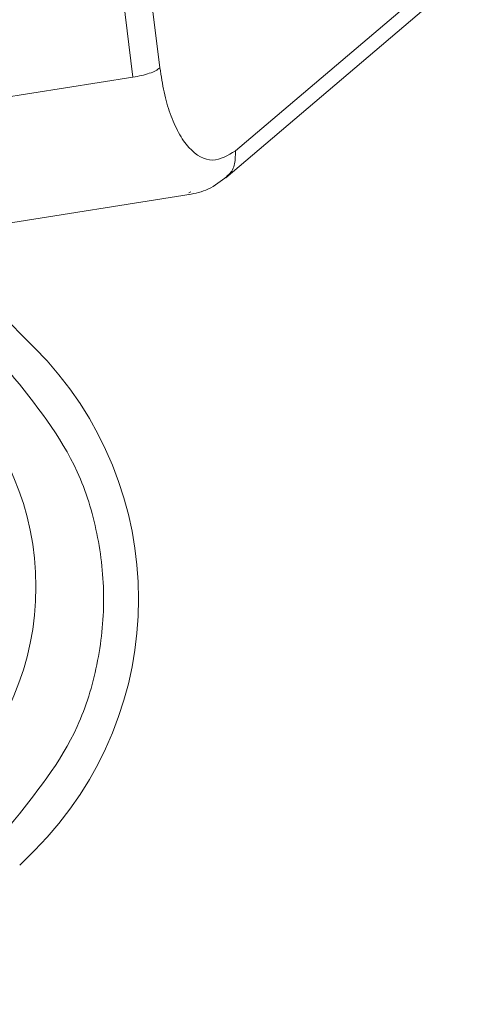
# Model space of a CAD drawing. Extents: x -4685 to -1766, y -2614 to -26.
# Drawn here: x -3116 to -3104, y -2261 to -2233 of the extents above; entities that cross this region are included whole.
import ezdxf

# ---------------------------------------------------------------- set-up
doc = ezdxf.new("R2010")
doc.units = 0
doc.header["$LTSCALE"] = 5
doc.layers.add('Bemaßungen(Brunner)', color=7, linetype='Continuous', lineweight=25)
doc.styles.add('Brunner 2014', font='arial.ttf', dxfattribs={"height": 35})
doc.dimstyles.new('Brunner 2014', dxfattribs={"dimscale": 5, "dimtxt": 35, "dimasz": 5, "dimexe": 3.175, "dimexo": 0, "dimgap": 0.762, "dimtad": 1, "dimdec": 0, "dimrnd": 1e-08, "dimtxsty": 'Brunner 2014', "dimcen": 0.09, "dimdle": 10, "dimclrd": 7, "dimclre": 7, "dimclrt": 7, "dimadec": 1, "dimazin": 2, "dimtfac": 0.666667, "dimtdec": 0, "dimtmove": 0, "dimatfit": 3, "dimldrblk": 'Filled-1', "dimfxl": 1, "dimtolj": 1, "dimlwd": 5, "dimlwe": 5, "dimarcsym": 0})

# ---------------------------------------------------------------- blocks, each defined once
blk = doc.blocks.new('*D67')
at = {"layer": 'Bemaßungen(Brunner)', "color": 7, "linetype": 'Continuous', "lineweight": 5, "transparency": 16777216}
for p, q in [((-3275.702, -2096.198), (-2767.554, -2096.198)), ((-2783.429, -2341.198), (-2783.429, -2121.198)), ((-2891.702, -2366.198), (-2767.554, -2366.198))]:
    blk.add_line(p, q, dxfattribs=at)
at = {"layer": 'Bemaßungen(Brunner)', "color": 7, "lineweight": 5, "transparency": 16777216}
for points in [[(-2787.595, -2121.198), (-2779.262, -2121.198), (-2783.429, -2096.198)], [(-2787.595, -2341.198), (-2779.262, -2341.198), (-2783.429, -2366.198)]]:
    blk.add_solid(points, dxfattribs=at)
at = {"layer": 'Defpoints', "color": 0, "lineweight": 5, "transparency": 16777216}
for p in [(-3275.702, -2096.198), (-2783.429, -2096.198), (-2891.702, -2366.198)]:
    blk.add_point(p, dxfattribs=at)
at = {"layer": 'Bemaßungen(Brunner)', "color": 7, "lineweight": 5, "transparency": 16777216, "insert": (-2805.109, -2231.198), "char_height": 35, "attachment_point": 5, "rotation": 90, "style": 'Brunner 2014'}
blk.add_mtext('\\A1;270', dxfattribs=at)
blk = doc.blocks.new('Filled-1')
at = {"color": 0}
for p, q in [((0, 0), (-1, 0.1667)), ((-1, 0.1667), (-1, -0.1667)), ((-1, 0), (0, 0)), ((-1, -0.1667), (0, 0))]:
    blk.add_line(p, q, dxfattribs=at)
at = {"color": 0, "flags": 128}
blk.add_lwpolyline([(-1, -0.1667), (0, 0), (-1, 0.1667), (-1, -0.1667)], dxfattribs=at)
at = {"color": 0}
blk.add_solid([(-1, -0.1667), (0, 0), (-1, 0.1667), (-1, -0.1667)], dxfattribs=at)

msp = doc.modelspace()

# ---------------------------------------------------------------- linework, layer by layer
at = {"color": 7, "linetype": 'Continuous', "lineweight": 5}
for p, q in [((-3114.439, -2217.912), (-3112.424, -2234.112)), ((-3115.211, -2218.179), (-3113.197, -2234.379)), ((-3110.542, -2237.248), (-3104.474, -2232.095)), ((-3110.266, -2236.485), (-3105.095, -2232.095)), ((-3113.197, -2234.379), (-3126.267, -2236.453)), ((-3124.2, -2239.733), (-3111.531, -2237.723)), ((-3111.601, -2237.683), (-3111.541, -2237.655)), ((-3116.008, -2242.105), (-3119.178, -2238.936)), ((-3116.433, -2256.891), (-3116.008, -2256.467))]:
    msp.add_line(p, q, dxfattribs=at)
msp.add_circle((-3123.967, -2248.933), 8, dxfattribs=at)
msp.add_arc((-3123.189, -2249.286), 10.154, 315, 45, dxfattribs=at)
msp.add_open_spline([(-3112.424, -2234.112), (-3112.462, -2234.139), (-3112.537, -2234.193), (-3112.722, -2234.268), (-3112.944, -2234.333), (-3113.113, -2234.364), (-3113.197, -2234.379)], degree=3, dxfattribs=at)
for points, knots in [([(-3112.424, -2234.112), (-3112.389, -2234.347), (-3112.317, -2234.819), (-3112.133, -2235.449), (-3111.893, -2235.995), (-3111.496, -2236.556), (-3110.926, -2236.874), (-3110.482, -2236.613), (-3110.266, -2236.485)], [0, 0, 0, 0, 0.111508, 0.224284, 0.34782, 0.477647, 0.744548, 1, 1, 1, 1]), ([(-3110.266, -2236.485), (-3110.266, -2236.608), (-3110.266, -2236.853), (-3110.376, -2237.107), (-3110.489, -2237.186), (-3110.508, -2237.2)], [0, 0, 0, 0, 0.453933, 0.907866, 1, 1, 1, 1]), ([(-3111.602, -2237.73), (-3111.412, -2237.694), (-3111.035, -2237.621), (-3110.678, -2237.346), (-3110.501, -2237.209)], [0, 0, 0, 0, 0.500492, 1, 1, 1, 1]), ([(-3116.715, -2255.76), (-3115.988, -2254.859), (-3114.868, -2253.473), (-3114.168, -2251.159), (-3113.966, -2249.286), (-3114.168, -2247.413), (-3114.868, -2245.099), (-3115.988, -2243.713), (-3116.715, -2242.812)], [0, 0, 0, 0, 0.239457, 0.368361, 0.5, 0.631639, 0.760543, 1, 1, 1, 1])]:
    msp.add_open_spline(points, degree=3, knots=knots, dxfattribs=at)

# ---------------------------------------------------------------- dimensions: what is measured, and where the dimension line sits
at = {"layer": 'Bemaßungen(Brunner)', "color": 1, "lineweight": 5}
dim = msp.add_linear_dim(base=(-2783.429, -2096.198), p1=(-2891.702, -2366.198), p2=(-3275.702, -2096.198), angle=90, dimstyle='Brunner 2014', dxfattribs=at)
dim.commit()
dim.dimension.update_dxf_attribs({"geometry": '*D67', "text_midpoint": (-2805.109, -2231.198)})

doc.saveas('drawing.dxf')
